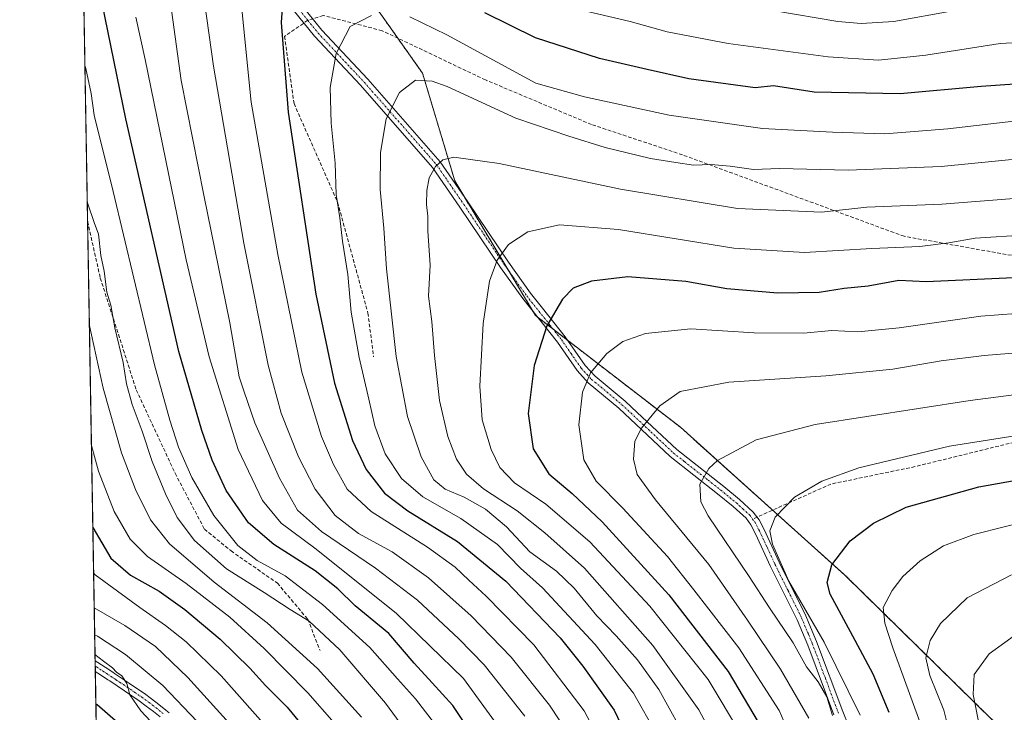
# Model space of a CAD drawing. Units: metres. Extents: x 617089 to 620524, y 4764135 to 4766508.
# Drawn here: x 617089 to 617364, y 4765204 to 4765398 of the extents above; entities that cross this region are included whole.
import ezdxf

# ---------------------------------------------------------------- set-up
doc = ezdxf.new("R2010")
doc.units = ezdxf.units.M
doc.header["$MEASUREMENT"] = 0
for name, pattern in [('TRAZO_Y_PUNTO', [1, 0.5, -0.25, 0, -0.25]), ('TRAZOS', [0.75, 0.5, -0.25]), ('TRAZOSX2', [1.5, 1, -0.5])]:
    doc.linetypes.add(name, pattern=pattern)
for name, color, linetype, lineweight in [('Arbolado forestal', 92, 'TRAZOS', 0), ('Arbolado forestal CxS', 92, 'Continuous', 0), ('Camino', 19, 'Continuous', 0), ('Camino Cxs', 19, 'Continuous', 0), ('Camino eje', 39, 'TRAZO_Y_PUNTO', 13), ('Comarca CxS', 133, 'Continuous', 0), ('Comunidad Autónoma CxS', 142, 'Continuous', 0), ('Curva de nivel maestra', 36, 'Continuous', 30), ('Curva de nivel normal', 36, 'Continuous', 0), ('Espacio natural protegido CxS', 2, 'Continuous', 0), ('Municipio CxS', 142, 'Continuous', 0), ('Pista no pavimentada', 254, 'Continuous', 13), ('Pista no pavimentada Cxs', 254, 'Continuous', 0), ('Pista pavimentada eje', 135, 'TRAZO_Y_PUNTO', 0), ('Provincia CxS', 1, 'Continuous', 0), ('Senda', 19, 'TRAZOSX2', 0)]:
    doc.layers.add(name, color=color, linetype=linetype, lineweight=lineweight)

# ---------------------------------------------------------------- blocks, each defined once
blk = doc.blocks.new('*U152')
at = {"layer": 'Arbolado forestal CxS', "color": 92, "linetype": 'Continuous', "lineweight": 0}
blk.add_polyline3d([(617361.16, 4765201.82, 1342.45), (617319.54, 4765242.69, 1326.2), (617273.59, 4765283.96, 1311.8), (617233.16, 4765315.11, 1299), (617210.61, 4765352.7, 1290.96), (617201.59, 4765382.76, 1284.45), (617165.51, 4765433.88, 1271.03)], dxfattribs=at)
blk = doc.blocks.new('*U160')
at = {"layer": 'Curva de nivel normal', "color": 36, "linetype": 'Continuous', "lineweight": 0}
blk.add_polyline3d([(617409.64, 4765298.6, 1315), (617354.58, 4765291.45, 1315), (617311.25, 4765284.68, 1315), (617294.79, 4765280.44, 1315), (617283.95, 4765274.62, 1315), (617281.58, 4765272.4, 1315), (617279.07, 4765268.01, 1315), (617279.33, 4765263.15, 1315), (617281.32, 4765259.23, 1315), (617292.82, 4765242.32, 1315), (617298.49, 4765233.49, 1315), (617305.07, 4765223.73, 1315), (617308.81, 4765217.06, 1315), (617312.08, 4765212.86, 1315), (617314.48, 4765208.72, 1315), (617316.12, 4765203.43, 1315)], dxfattribs=at)
blk = doc.blocks.new('*U166')
at = {"layer": 'Curva de nivel normal', "color": 36, "linetype": 'Continuous', "lineweight": 0}
blk.add_polyline3d([(617371.58, 4765348.21, 1290), (617346.58, 4765346.22, 1290), (617325.71, 4765345.4, 1290), (617313, 4765344, 1290), (617289.56, 4765345.05, 1290), (617256.88, 4765350.37, 1290), (617222.95, 4765357.6, 1290), (617210.29, 4765359.38, 1290), (617207.24, 4765358.64, 1290), (617205.24, 4765356.72, 1290), (617203.48, 4765353.58, 1290), (617202.76, 4765350.06, 1290), (617202.67, 4765346.17, 1290), (617203.03, 4765342.87, 1290), (617203.1, 4765338.77, 1290), (617203.7, 4765329.23, 1290), (617203.22, 4765320.55, 1290), (617204.2, 4765313.44, 1290), (617204.89, 4765303.93, 1290), (617206.3, 4765291.4, 1290), (617208.62, 4765281.4, 1290), (617211.04, 4765275.06, 1290), (617213.85, 4765270.84, 1290), (617218.6, 4765266.79, 1290), (617228.03, 4765260.61, 1290), (617235.71, 4765254.47, 1290), (617246.78, 4765244.59, 1290), (617265.92, 4765223.03, 1290), (617278.76, 4765205.08, 1290), (617285.88, 4765191.65, 1290)], dxfattribs=at)
blk = doc.blocks.new('*U170')
at = {"layer": 'Curva de nivel normal', "color": 36, "linetype": 'Continuous', "lineweight": 0}
blk.add_polyline3d([(617110, 4765225.97, 1210), (617110.77, 4765225.6, 1210), (617118.66, 4765220.5, 1210), (617124.68, 4765215.51, 1210), (617129.04, 4765211.87, 1210), (617138.68, 4765201.84, 1210)], dxfattribs=at)
blk = doc.blocks.new('*U172')
at = {"layer": 'Curva de nivel normal', "color": 36, "linetype": 'Continuous', "lineweight": 0}
blk.add_polyline3d([(617230.14, 4765203.29, 1260), (617218.82, 4765217.64, 1260), (617211.69, 4765224.85, 1260), (617200.19, 4765235.68, 1260), (617188.47, 4765244.62, 1260), (617173.32, 4765254.81, 1260), (617166.68, 4765260.84, 1260), (617161.61, 4765269.77, 1260), (617154.79, 4765285.22, 1260), (617151.75, 4765293.81, 1260), (617150.37, 4765298.06, 1260), (617147.77, 4765313.06, 1260), (617140.46, 4765348.73, 1260), (617134.14, 4765380.74, 1260), (617129.1, 4765417.46, 1260)], dxfattribs=at)
blk = doc.blocks.new('*U176')
at = {"layer": 'Curva de nivel normal', "color": 36, "linetype": 'Continuous', "lineweight": 0}
blk.add_polyline3d([(617379.16, 4765305.64, 1310), (617358.46, 4765303.94, 1310), (617346.48, 4765302.49, 1310), (617332.92, 4765300.13, 1310), (617314.25, 4765298.28, 1310), (617287.12, 4765296.52, 1310), (617273.56, 4765293.89, 1310), (617267.86, 4765289.94, 1310), (617262.72, 4765283.73, 1310), (617260.91, 4765280.06, 1310), (617260.5, 4765275.06, 1310), (617261.5, 4765270.73, 1310), (617266.61, 4765263.66, 1310), (617281.52, 4765245.65, 1310), (617292.36, 4765230.12, 1310), (617301.58, 4765216.45, 1310), (617309.5, 4765202.77, 1310)], dxfattribs=at)
blk = doc.blocks.new('*U182')
at = {"layer": 'Curva de nivel normal', "color": 36, "linetype": 'Continuous', "lineweight": 0}
blk.add_polyline3d([(617369.99, 4765359.05, 1285), (617346.46, 4765356.74, 1285), (617320.45, 4765355.72, 1285), (617301.25, 4765356.17, 1285), (617294.01, 4765355.91, 1285), (617287.54, 4765356.86, 1285), (617282.06, 4765357.31, 1285), (617277.26, 4765357.08, 1285), (617272.34, 4765357.84, 1285), (617265.24, 4765358.98, 1285), (617252.57, 4765362, 1285), (617242.43, 4765365.19, 1285), (617227.67, 4765370.27, 1285), (617208.44, 4765379.1, 1285), (617204.31, 4765380.61, 1285), (617199.62, 4765380.88, 1285), (617195.18, 4765377.37, 1285), (617191.42, 4765370.07, 1285), (617189.86, 4765360.68, 1285), (617189.74, 4765350.36, 1285), (617190.76, 4765339.55, 1285), (617191.55, 4765328.21, 1285), (617194.18, 4765303.66, 1285), (617197.4, 4765286.94, 1285), (617201.19, 4765275.65, 1285), (617204.73, 4765269.22, 1285), (617207.9, 4765266.7, 1285), (617213.25, 4765264.42, 1285), (617219.19, 4765261.08, 1285), (617225.02, 4765256.14, 1285), (617231.59, 4765249.13, 1285), (617239, 4765243.74, 1285), (617243.94, 4765239.06, 1285), (617250.27, 4765231.26, 1285), (617255.62, 4765225.7, 1285), (617261.63, 4765218.99, 1285), (617267.6, 4765210.72, 1285), (617276.21, 4765195.05, 1285)], dxfattribs=at)
blk = doc.blocks.new('*U184')
at = {"layer": 'Curva de nivel normal', "color": 36, "linetype": 'Continuous', "lineweight": 0}
blk.add_polyline3d([(617109.71, 4765243.32, 1220), (617110.18, 4765242.77, 1220), (617122.64, 4765233.64, 1220), (617129.75, 4765228.58, 1220), (617135.58, 4765224.01, 1220), (617145.32, 4765214.54, 1220), (617159.96, 4765198.06, 1220)], dxfattribs=at)
blk = doc.blocks.new('*U185')
at = {"layer": 'Curva de nivel normal', "color": 36, "linetype": 'Continuous', "lineweight": 0}
blk.add_polyline3d([(617388.22, 4765284.89, 1320), (617348.8, 4765278.62, 1320), (617323.42, 4765272.64, 1320), (617313.12, 4765268.9, 1320), (617305.51, 4765264.4, 1320), (617300.1, 4765258.81, 1320), (617298.62, 4765255, 1320), (617299.3, 4765251.3, 1320), (617303.85, 4765241, 1320), (617313.77, 4765223.96, 1320), (617323.79, 4765203.54, 1320)], dxfattribs=at)
blk = doc.blocks.new('*U186')
at = {"layer": 'Curva de nivel normal', "color": 36, "linetype": 'Continuous', "lineweight": 0}
blk.add_polyline3d([(617107.93, 4765346.93, 1240), (617108.15, 4765346.06, 1240), (617109.87, 4765341.08, 1240), (617111.12, 4765337.84, 1240), (617111.74, 4765331.9, 1240), (617112.66, 4765327.49, 1240), (617113.39, 4765321.66, 1240), (617114.49, 4765318.06, 1240), (617115.63, 4765311.7, 1240), (617117.93, 4765301.98, 1240), (617118.93, 4765296.08, 1240), (617120.45, 4765290.34, 1240), (617123.24, 4765282.84, 1240), (617126.05, 4765274.42, 1240), (617129.78, 4765265.4, 1240), (617133.08, 4765258.73, 1240), (617137.86, 4765252.28, 1240), (617146.84, 4765244.38, 1240), (617157.31, 4765237.8, 1240), (617164.57, 4765233.08, 1240), (617169.94, 4765229.85, 1240), (617178.51, 4765221.8, 1240), (617191.22, 4765206.88, 1240), (617202.79, 4765191.16, 1240)], dxfattribs=at)
blk = doc.blocks.new('*U187')
at = {"layer": 'Curva de nivel normal', "color": 36, "linetype": 'Continuous', "lineweight": 0}
blk.add_polyline3d([(617377.22, 4765316.49, 1305), (617357.55, 4765314.92, 1305), (617334.74, 4765311.7, 1305), (617323.12, 4765310.6, 1305), (617315.89, 4765310.92, 1305), (617308.01, 4765310.23, 1305), (617294.24, 4765310.28, 1305), (617276.49, 4765311.4, 1305), (617263.89, 4765310.15, 1305), (617257.49, 4765307.88, 1305), (617253.02, 4765304.53, 1305), (617248.52, 4765299.13, 1305), (617246.29, 4765293.73, 1305), (617245.27, 4765284.59, 1305), (617246.64, 4765274.88, 1305), (617250.05, 4765268.88, 1305), (617257.51, 4765261.34, 1305), (617270, 4765247.82, 1305), (617277.38, 4765238.54, 1305), (617289.89, 4765222.38, 1305), (617301.16, 4765204.89, 1305), (617308.38, 4765188.46, 1305)], dxfattribs=at)
blk = doc.blocks.new('*U189')
at = {"layer": 'Curva de nivel normal', "color": 36, "linetype": 'Continuous', "lineweight": 0}
blk.add_polyline3d([(617205.84, 4765199.98, 1245), (617199.63, 4765208.11, 1245), (617194.56, 4765213.72, 1245), (617186.9, 4765222.41, 1245), (617173.64, 4765234.46, 1245), (617163.21, 4765242.42, 1245), (617155.39, 4765246.77, 1245), (617150.03, 4765250.92, 1245), (617143.32, 4765259.26, 1245), (617137.12, 4765269.96, 1245), (617133.4, 4765278.34, 1245), (617130.96, 4765285.96, 1245), (617126.68, 4765301.4, 1245), (617115.2, 4765349.75, 1245), (617109.88, 4765371.06, 1245), (617108.99, 4765377.16, 1245), (617107.5, 4765384.12, 1245), (617107.280748, 4765384.965461, 1245)], dxfattribs=at)
blk = doc.blocks.new('*U199')
at = {"layer": 'Curva de nivel normal', "color": 36, "linetype": 'Continuous', "lineweight": 0}
for points in [[(617368.34, 4765369.6, 1280), (617348.31, 4765367.26, 1280), (617330.74, 4765365.89, 1280), (617316.04, 4765366.37, 1280), (617296.5, 4765367.34, 1280), (617270.46, 4765371.04, 1280), (617246.79, 4765376.18, 1280), (617233.24, 4765380.01, 1280), (617208.41, 4765393.53, 1280), (617198.03, 4765398.53, 1280)], [(617187.33, 4765398.9, 1280), (617181.41, 4765395.81, 1280), (617177.49, 4765388.31, 1280), (617175.83, 4765378.8, 1280), (617176.02, 4765368.81, 1280), (617177.17, 4765357.66, 1280), (617177.47, 4765348.96, 1280), (617178.5, 4765342.37, 1280), (617179.23, 4765335.94, 1280), (617180.7, 4765326.56, 1280), (617181.66, 4765316.1, 1280), (617183.86, 4765303.38, 1280), (617186.62, 4765291.81, 1280), (617188.24, 4765284.32, 1280), (617191.13, 4765276.51, 1280), (617195.71, 4765269.68, 1280), (617201.63, 4765264.49, 1280), (617212.29, 4765258.45, 1280), (617222.56, 4765251.18, 1280), (617228.98, 4765244.58, 1280), (617235.08, 4765239.1, 1280), (617249.82, 4765223.31, 1280), (617260.53, 4765209.68, 1280), (617266.96, 4765198.36, 1280)]]:
    blk.add_polyline3d(points, dxfattribs=at)
blk = doc.blocks.new('*U201')
at = {"layer": 'Curva de nivel normal', "color": 36, "linetype": 'Continuous', "lineweight": 0}
blk.add_polyline3d([(617108.52, 4765312.72, 1235), (617112.35, 4765294.84, 1235), (617117.51, 4765276.8, 1235), (617121.37, 4765266.54, 1235), (617125.61, 4765258.11, 1235), (617130.9, 4765251.36, 1235), (617143.38, 4765240.7, 1235), (617158.19, 4765229.3, 1235), (617172.21, 4765216.61, 1235), (617184.55, 4765202.98, 1235)], dxfattribs=at)
blk = doc.blocks.new('*U217')
at = {"layer": 'Curva de nivel normal', "color": 36, "linetype": 'Continuous', "lineweight": 0}
blk.add_polyline3d([(617109.1, 4765278.81, 1230), (617111.12, 4765271.66, 1230), (617115.49, 4765260.4, 1230), (617119.94, 4765252.7, 1230), (617124.75, 4765247.9, 1230), (617135.52, 4765240.35, 1230), (617147.72, 4765230.88, 1230), (617157.36, 4765222.18, 1230), (617169.54, 4765209.79, 1230), (617176.9, 4765201.44, 1230)], dxfattribs=at)
blk = doc.blocks.new('*U221')
at = {"layer": 'Curva de nivel normal', "color": 36, "linetype": 'Continuous', "lineweight": 0}
for points in [[(617242.78, 4765197.57, 1265), (617237.09, 4765206.39, 1265), (617226.35, 4765219.79, 1265), (617215.18, 4765231.31, 1265), (617203.25, 4765241.9, 1265), (617193.08, 4765249.12, 1265), (617183.66, 4765254.27, 1265), (617177.16, 4765259.3, 1265), (617171.62, 4765266.7, 1265), (617166.9, 4765275.7, 1265), (617162.07, 4765287.89, 1265), (617158.47, 4765301.3, 1265), (617151.68, 4765335.32, 1265), (617143.18, 4765384.72, 1265), (617139.47, 4765411.48, 1265)], [(617282.39, 4765403.18, 1265), (617317.56, 4765397.25, 1265), (617324.1, 4765396.65, 1265), (617333.18, 4765397.19, 1265), (617349.66, 4765400.18, 1265)]]:
    blk.add_polyline3d(points, dxfattribs=at)
blk = doc.blocks.new('*U222')
at = {"layer": 'Curva de nivel normal', "color": 36, "linetype": 'Continuous', "lineweight": 0}
blk.add_polyline3d([(617109.87, 4765233.53, 1215), (617118.48, 4765228.64, 1215), (617126.99, 4765222.7, 1215), (617136.05, 4765214.06, 1215), (617152.03, 4765196.41, 1215)], dxfattribs=at)
blk = doc.blocks.new('*U232')
at = {"layer": 'Curva de nivel normal', "color": 36, "linetype": 'Continuous', "lineweight": 0}
for points in [[(617256.76, 4765185.76, 1270), (617246.77, 4765204.81, 1270), (617232.64, 4765223.16, 1270), (617219.34, 4765236.83, 1270), (617214.47, 4765241.22, 1270), (617210.71, 4765244.91, 1270), (617202.97, 4765250.47, 1270), (617187.24, 4765260.39, 1270), (617180.49, 4765266.65, 1270), (617176.68, 4765273.5, 1270), (617173.38, 4765281.38, 1270), (617167.89, 4765299.35, 1270), (617161.17, 4765332.18, 1270), (617153.76, 4765374.74, 1270), (617150.34, 4765408.24, 1270)], [(617247.64, 4765399.97, 1270), (617259.57, 4765397.2, 1270), (617269.91, 4765394.38, 1270), (617286.91, 4765391.04, 1270), (617314.84, 4765387.32, 1270), (617328.94, 4765386.47, 1270), (617342.17, 4765387.79, 1270), (617362.92, 4765391.08, 1270), (617369.58, 4765391.47, 1270), (617373.22, 4765390.37, 1270), (617378.46, 4765391.29, 1270), (617387.99, 4765395.22, 1270), (617396.51, 4765399.72, 1270)]]:
    blk.add_polyline3d(points, dxfattribs=at)
blk = doc.blocks.new('*U236')
at = {"layer": 'Curva de nivel normal', "color": 36, "linetype": 'Continuous', "lineweight": 0}
blk.add_polyline3d([(617370.58, 4765337.68, 1295), (617355.89, 4765336.69, 1295), (617348.58, 4765335.41, 1295), (617340.47, 4765334.39, 1295), (617327.08, 4765333.81, 1295), (617308.26, 4765332.74, 1295), (617288.55, 4765333.98, 1295), (617256.27, 4765339.18, 1295), (617239.83, 4765340.42, 1295), (617230.95, 4765338.48, 1295), (617225.59, 4765334.97, 1295), (617222.46, 4765330.62, 1295), (617220.28, 4765324.74, 1295), (617218.49, 4765312.9, 1295), (617217.55, 4765295.4, 1295), (617218.28, 4765286.06, 1295), (617220.78, 4765277.73, 1295), (617223.18, 4765272.73, 1295), (617227.24, 4765268.47, 1295), (617236.02, 4765262.49, 1295), (617248.28, 4765251.98, 1295), (617265.07, 4765234.03, 1295), (617281.39, 4765213.54, 1295), (617290.7, 4765197.98, 1295)], dxfattribs=at)
blk = doc.blocks.new('*U240')
at = {"layer": 'Curva de nivel normal', "color": 36, "linetype": 'Continuous', "lineweight": 0}
blk.add_polyline3d([(617110.1, 4765220.47, 1205), (617112.44, 4765218.6, 1205), (617114.97, 4765216.8, 1205), (617116.14, 4765215.58, 1205), (617117.57, 4765214.5, 1205), (617118.96, 4765212.4, 1205), (617119.85, 4765209.27, 1205), (617122.88, 4765204.77, 1205), (617131.16, 4765195.92, 1205)], dxfattribs=at)
blk = doc.blocks.new('*U242')
at = {"layer": 'Curva de nivel maestra', "color": 36, "linetype": 'Continuous', "lineweight": 30}
blk.add_polyline3d([(617215.04, 4765198.72, 1250), (617210.03, 4765206.27, 1250), (617204.3, 4765212.61, 1250), (617199.24, 4765218.06, 1250), (617192.16, 4765226.32, 1250), (617182.8, 4765234.13, 1250), (617177.91, 4765238.83, 1250), (617171.61, 4765243.89, 1250), (617160.08, 4765251.22, 1250), (617152.93, 4765257.24, 1250), (617146.74, 4765266.3, 1250), (617142.79, 4765274.73, 1250), (617139.91, 4765283.06, 1250), (617133.54, 4765305.06, 1250), (617118.71, 4765370.07, 1250), (617109.61, 4765414.74, 1250)], dxfattribs=at)
blk = doc.blocks.new('*U256')
at = {"layer": 'Curva de nivel maestra', "color": 36, "linetype": 'Continuous', "lineweight": 30}
blk.add_polyline3d([(617109.49, 4765255.95, 1225), (617114.56, 4765247.4, 1225), (617120.01, 4765242.63, 1225), (617128, 4765238.17, 1225), (617135.21, 4765233.02, 1225), (617145.02, 4765224.77, 1225), (617153.35, 4765216.71, 1225), (617157.76, 4765211.81, 1225), (617163.74, 4765205.77, 1225), (617172, 4765195.82, 1225)], dxfattribs=at)
blk = doc.blocks.new('*U260')
at = {"layer": 'Curva de nivel maestra', "color": 36, "linetype": 'Continuous', "lineweight": 30}
blk.add_polyline3d([(617110.33, 4765206.73, 1200), (617110.68, 4765206.5, 1200), (617122.97, 4765195.8, 1200), (617130.31, 4765187.51, 1200), (617137.12, 4765178.8, 1200), (617144.54, 4765170.41, 1200), (617151.14, 4765163.66, 1200), (617153.6, 4765160.1, 1200), (617153.92, 4765158.21, 1200), (617151.98, 4765151.63, 1200), (617150.48, 4765145.12, 1200), (617148.98, 4765131.72, 1200), (617145.68, 4765114.16, 1200), (617143.42, 4765102.47, 1200), (617140.1, 4765096.49, 1200), (617137.2, 4765091.05, 1200), (617135.32, 4765086.17, 1200), (617131.5, 4765078.86, 1200), (617127.79, 4765069.44, 1200), (617122.49, 4765060.91, 1200), (617116.4, 4765049.35, 1200), (617113.16, 4765041.84, 1200)], dxfattribs=at)
blk = doc.blocks.new('*U264')
at = {"layer": 'Pista no pavimentada Cxs', "color": 254, "linetype": 'Continuous', "lineweight": 0}
blk.add_polyline3d([(617128.32, 4765203.06, 1205.64), (617126.4, 4765204.62, 1205.62), (617124.44, 4765206.11, 1205.3), (617122.44, 4765207.56, 1205.12), (617120.41, 4765208.97, 1204.77), (617118.36, 4765210.36, 1204.33), (617116.29, 4765211.74, 1204.16), (617114.21, 4765213.12, 1204.16), (617113.7, 4765213.46, 1204.24), (617111.62, 4765214.83, 1204.06), (617110.18, 4765215.76, 1203.84), (617110.13, 4765218.76, 1204.48), (617110.13, 4765218.76, 1204.48), (617110.88, 4765218.29, 1204.34), (617112.98, 4765216.93, 1204.74), (617115.08, 4765215.55, 1205.07), (617115.59, 4765215.2, 1205.1), (617119.75, 4765212.44, 1204.89), (617121.83, 4765211.03, 1205.31), (617123.89, 4765209.6, 1205.86), (617125.93, 4765208.12, 1205.73), (617127.94, 4765206.58, 1206.41), (617129.92, 4765204.97, 1206.56), (617130.78, 4765204.23, 1206.35)], dxfattribs=at)
blk = doc.blocks.new('*U268')
at = {"layer": 'Senda', "color": 19, "linetype": 'TRAZOSX2', "lineweight": 0}
blk.add_polyline3d([(617108.03, 4765341.4, 1238.52), (617111.58, 4765325.61, 1238.86), (617121.63, 4765294.38, 1241.01), (617132.48, 4765271.1, 1242.74), (617140.68, 4765255.49, 1242.31), (617148.09, 4765249.41, 1243.05), (617161.05, 4765240.41, 1242.03), (617169.52, 4765230.36, 1240.08), (617172.96, 4765221.62, 1237.72)], dxfattribs=at)

msp = doc.modelspace()

# ---------------------------------------------------------------- linework, layer by layer
at = {"layer": 'Arbolado forestal', "color": 92, "linetype": 'TRAZOS', "lineweight": 0}
for points in [[(617111.28, 4765151.25, 1173.51), (617111.23, 4765154.07, 1173.66), (617110.18, 4765215.76, 1203.84), (617110.15, 4765217.27, 1204.12), (617110.13, 4765218.76, 1204.48), (617108.03, 4765341.4, 1238.52), (617106.06, 4765456.09, 1250.95), (617105.6, 4765483.09, 1248.12)], [(617165.51, 4765433.88, 1271.03), (617194.66, 4765392.58, 1282.01), (617201.59, 4765382.77, 1284.45), (617210.61, 4765352.7, 1290.96), (617213.32, 4765348.17, 1291.67), (617225.68, 4765327.57, 1295.94), (617232.53, 4765316.16, 1298.78), (617233.16, 4765315.11, 1299), (617233.68, 4765314.71, 1299.15), (617238.04, 4765311.35, 1300.51), (617242.15, 4765308.18, 1302.13), (617273.59, 4765283.96, 1311.8), (617299.37, 4765260.81, 1319.54), (617319.54, 4765242.69, 1326.2), (617361.16, 4765201.82, 1342.45)]]:
    msp.add_polyline3d(points, dxfattribs=at)
at = {"layer": 'Arbolado forestal CxS', "color": 92, "linetype": 'Continuous', "lineweight": 0}
for points in [[(617117.17, 4764807.36, 1297.64), (617113.12, 4765043.76, 1199.52), (617130.93, 4765071.57, 1200.89), (617147.46, 4765103.14, 1201.7), (617154.98, 4765122.69, 1204.72), (617150.47, 4765148.24, 1199.48), (617144.3, 4765149.19, 1195.04), (617134.68, 4765150.67, 1188.91), (617130.93, 4765151.25, 1186.04), (617111.28, 4765151.25, 1173.51), (617105.6, 4765483.09, 1248.12)], [(617165.51, 4765433.88, 1271.03), (617201.59, 4765382.76, 1284.45), (617210.61, 4765352.7, 1290.96), (617233.16, 4765315.11, 1299), (617273.59, 4765283.96, 1311.8), (617319.54, 4765242.69, 1326.2), (617361.16, 4765201.82, 1342.45)]]:
    msp.add_polyline3d(points, dxfattribs=at)
at = {"layer": 'Camino', "color": 19, "linetype": 'Continuous', "lineweight": 0}
for points in [[(617167.63, 4765402.02, 1276.12), (617173.5, 4765394.77, 1278.08), (617186.29, 4765381.14, 1282.47), (617206.55, 4765358.05, 1290.04), (617214.23, 4765346.85, 1291.9), (617225.57, 4765330.01, 1295.66), (617231.78, 4765321.38, 1298.03), (617235.09, 4765317.21, 1299.18), (617241.46, 4765309.18, 1301.82), (617247.05, 4765301.14, 1304.38), (617249.76, 4765298.23, 1305.45), (617258.21, 4765291.19, 1307.87), (617261.53, 4765288.07, 1309.08), (617272.57, 4765277.71, 1312.52), (617285.75, 4765267.39, 1316.19), (617290.15, 4765263.78, 1317.48), (617293.97, 4765260.27, 1318.51), (617295.58, 4765258.08, 1319.08), (617297, 4765255.36, 1319.45), (617301.2, 4765246.28, 1319.94), (617308.64, 4765231.34, 1319.23), (617309.51, 4765229.27, 1319.07), (617311.66, 4765224.12, 1317.76), (617318.97, 4765204.62, 1316.38), (617323.68, 4765192.86, 1316.74)], [(617316.49, 4765203.63, 1315.15), (617309.2, 4765223.1, 1316.26), (617306.23, 4765230.19, 1317.47), (617298.81, 4765245.11, 1318.7), (617294.6, 4765254.19, 1318.79), (617293.31, 4765256.68, 1318.48), (617291.96, 4765258.52, 1318.19), (617288.35, 4765261.83, 1317.23), (617284, 4765265.4, 1316.06), (617270.76, 4765275.78, 1312.32), (617256.37, 4765289.28, 1307.71), (617247.85, 4765296.38, 1305.11), (617244.73, 4765299.75, 1303.97), (617239.26, 4765307.68, 1301.34), (617229.6, 4765319.85, 1297.76), (617223.33, 4765328.56, 1295.37), (617211.98, 4765345.43, 1291.8), (617204.39, 4765356.49, 1289.81), (617184.26, 4765379.43, 1282.16), (617171.43, 4765393.1, 1277.57), (617165.44, 4765400.51, 1275.68)]]:
    msp.add_polyline3d(points, dxfattribs=at)
at = {"layer": 'Camino Cxs', "color": 19, "linetype": 'Continuous', "lineweight": 0}
for points in [[(617167.63, 4765402.02, 1276.12), (617173.5, 4765394.77, 1278.08), (617186.29, 4765381.14, 1282.47), (617206.55, 4765358.05, 1290.04), (617214.23, 4765346.85, 1291.9), (617225.57, 4765330.01, 1295.66), (617231.78, 4765321.38, 1298.03), (617235.09, 4765317.21, 1299.18), (617241.46, 4765309.18, 1301.82), (617247.05, 4765301.14, 1304.38), (617249.76, 4765298.23, 1305.45), (617258.21, 4765291.19, 1307.87), (617261.53, 4765288.07, 1309.08), (617272.57, 4765277.71, 1312.52), (617285.75, 4765267.39, 1316.19), (617290.15, 4765263.78, 1317.48), (617293.97, 4765260.27, 1318.51), (617295.58, 4765258.08, 1319.08), (617297, 4765255.36, 1319.45), (617301.2, 4765246.28, 1319.94), (617308.64, 4765231.34, 1319.23), (617309.51, 4765229.27, 1319.07), (617311.66, 4765224.12, 1317.76), (617318.97, 4765204.62, 1316.38), (617323.68, 4765192.86, 1316.74)], [(617316.49, 4765203.63, 1315.15), (617309.2, 4765223.1, 1316.26), (617306.23, 4765230.19, 1317.47), (617298.81, 4765245.11, 1318.7), (617294.6, 4765254.19, 1318.79), (617293.31, 4765256.68, 1318.48), (617291.96, 4765258.52, 1318.19), (617288.35, 4765261.83, 1317.23), (617284, 4765265.4, 1316.06), (617270.76, 4765275.78, 1312.32), (617256.37, 4765289.28, 1307.71), (617247.85, 4765296.38, 1305.11), (617244.73, 4765299.75, 1303.97), (617239.26, 4765307.68, 1301.34), (617229.6, 4765319.85, 1297.76), (617223.33, 4765328.56, 1295.37), (617211.98, 4765345.43, 1291.8), (617204.39, 4765356.49, 1289.81), (617184.26, 4765379.43, 1282.16), (617171.43, 4765393.1, 1277.57), (617165.44, 4765400.51, 1275.68)]]:
    msp.add_polyline3d(points, dxfattribs=at)
at = {"layer": 'Camino eje', "color": 39, "linetype": 'TRAZO_Y_PUNTO', "lineweight": 13}
for points in [[(617133.93, 4765476.41, 1257.87), (617136.34, 4765453.14, 1262.61), (617137.24, 4765447.18, 1263.76), (617138.97, 4765442.64, 1264.68), (617145.43, 4765432.77, 1267.37), (617151.82, 4765423.04, 1270.1), (617166.54, 4765401.27, 1275.92), (617169.53, 4765397.56, 1277)], [(617169.53, 4765397.56, 1277), (617172.47, 4765393.94, 1277.82), (617185.28, 4765380.29, 1282.32), (617205.47, 4765357.27, 1289.94), (617209.27, 4765351.74, 1290.94), (617213.11, 4765346.14, 1291.86), (617218.78, 4765337.71, 1293.58), (617224.45, 4765329.29, 1295.52), (617230.69, 4765320.62, 1297.91), (617237.18, 4765312.45, 1300.18), (617240.36, 4765308.43, 1301.59), (617243.07, 4765304.5, 1302.78), (617245.89, 4765300.45, 1304.2), (617247.53, 4765298.67, 1304.9), (617248.81, 4765297.31, 1305.29), (617257.29, 4765290.24, 1307.8), (617258.95, 4765288.68, 1308.39), (617271.67, 4765276.75, 1312.41), (617274.73, 4765274.35, 1313.35), (617281.35, 4765269.16, 1315.27), (617284.88, 4765266.4, 1316.13), (617289.25, 4765262.81, 1317.38), (617291.06, 4765261.15, 1317.83), (617292.97, 4765259.4, 1318.37), (617293.77, 4765258.3, 1318.64)], [(617293.77, 4765258.3, 1318.64), (617294.45, 4765257.38, 1318.79), (617294.93, 4765256.46, 1318.91), (617295.69, 4765255, 1319.11), (617297.9, 4765250.24, 1319.75), (617300.01, 4765245.7, 1319.33), (617303.72, 4765238.24, 1319.64), (617307.44, 4765230.77, 1318.33), (617307.87, 4765229.73, 1318.23), (617309.36, 4765226.19, 1317.67), (617310.43, 4765223.61, 1316.91), (617314.09, 4765213.86, 1315.95), (617317.73, 4765204.13, 1315.72)]]:
    msp.add_polyline3d(points, dxfattribs=at)
at = {"layer": 'Comarca CxS', "color": 133, "linetype": 'Continuous', "lineweight": 0}
for points in [[(620523.82, 4764194.02, 717.05), (617806.61, 4764146.87, 1005.41), (617128.68, 4764135.1, 1066.9), (617089.07, 4766448.6, 1205.29)], [(620523.82, 4764194.02, 717.05), (617806.61, 4764146.86, 1005.41), (617128.68, 4764135.1, 1066.9), (617089.07, 4766448.6, 1205.29)]]:
    msp.add_polyline3d(points, dxfattribs=at)
at = {"layer": 'Comunidad Autónoma CxS', "color": 142, "linetype": 'Continuous', "lineweight": 0}
msp.add_polyline3d([(620523.82, 4764194.02, 717.05), (617128.68, 4764135.1, 1066.9), (617089.07, 4766448.6, 1205.29), (620483.06, 4766507.57, 816.99), (620523.82, 4764194.02, 717.05)], close=True, dxfattribs=at)
msp.add_polyline3d([(620523.82, 4764194.02, 717.05), (617128.68, 4764135.1, 1066.9), (617089.07, 4766448.6, 1205.29), (620483.06, 4766507.57, 816.99), (620523.82, 4764194.02, 717.05)], close=True, dxfattribs=at)
at = {"layer": 'Curva de nivel maestra', "color": 36, "linetype": 'Continuous', "lineweight": 30}
for points in [[(617162.57, 4765403.68, 1275), (617162.08, 4765396.91, 1275), (617164.08, 4765371.92, 1275), (617171.82, 4765321.09, 1275), (617176.99, 4765296.23, 1275), (617181.99, 4765280.22, 1275), (617185.8, 4765272.16, 1275), (617190.98, 4765265.54, 1275), (617197.45, 4765260.6, 1275), (617211.37, 4765252.03, 1275), (617224.85, 4765241, 1275), (617239.99, 4765225.15, 1275), (617246.38, 4765217.2, 1275), (617255.13, 4765204.94, 1275), (617264.06, 4765186.2, 1275)], [(617437.2, 4765402.53, 1275), (617418.68, 4765396.92, 1275), (617397.2, 4765387.92, 1275), (617384.65, 4765382.88, 1275), (617377.5, 4765380.46, 1275), (617357.57, 4765379.06, 1275), (617334.99, 4765377.04, 1275), (617310.93, 4765377.46, 1275), (617299.59, 4765379.24, 1275), (617294.48, 4765378.66, 1275), (617275.95, 4765381.26, 1275), (617264.33, 4765383.83, 1275), (617251.04, 4765386.91, 1275), (617233.14, 4765392.66, 1275), (617219.01, 4765399.6, 1275)], [(617366.76, 4765325.7, 1300), (617342.25, 4765324.52, 1300), (617334.62, 4765324.88, 1300), (617326.07, 4765323.36, 1300), (617319.38, 4765322.64, 1300), (617312.33, 4765321.6, 1300), (617300.81, 4765321.36, 1300), (617286.62, 4765322.58, 1300), (617275.16, 4765324.6, 1300), (617258.94, 4765325.97, 1300), (617248.75, 4765324.72, 1300), (617243.69, 4765322.76, 1300), (617240.64, 4765319.74, 1300), (617236.29, 4765312.27, 1300), (617232.75, 4765301.23, 1300), (617231.1, 4765287.74, 1300), (617232.52, 4765277.96, 1300), (617236.87, 4765270.96, 1300), (617243.4, 4765265.44, 1300), (617251.73, 4765257.52, 1300), (617270.34, 4765237.18, 1300), (617286.95, 4765215.75, 1300), (617296.84, 4765199.05, 1300)], [(617331.94, 4765204.26, 1325), (617327.48, 4765214.99, 1325), (617322.45, 4765224.44, 1325), (617315.39, 4765237.32, 1325), (617314.63, 4765240.59, 1325), (617315.89, 4765245.53, 1325), (617321.04, 4765252.25, 1325), (617327.53, 4765257.16, 1325), (617336.68, 4765261.63, 1325), (617356.97, 4765267.3, 1325), (617395.01, 4765274.14, 1325)]]:
    msp.add_polyline3d(points, dxfattribs=at)
at = {"layer": 'Curva de nivel normal', "color": 36, "linetype": 'Continuous', "lineweight": 0}
for points in [[(617121.51, 4765398.41, 1255), (617124.1, 4765386.57, 1255), (617135.61, 4765330.73, 1255), (617141.97, 4765303.56, 1255), (617150.13, 4765277.71, 1255), (617156.88, 4765263.46, 1255), (617162.06, 4765257.12, 1255), (617171.46, 4765250.18, 1255), (617194.24, 4765232.06, 1255), (617213, 4765213.82, 1255), (617225.12, 4765197.18, 1255)], [(617340.86, 4765200.72, 1330), (617332.94, 4765222.38, 1330), (617330.69, 4765229.26, 1330), (617330.23, 4765233.6, 1330), (617332.76, 4765238.36, 1330), (617335.69, 4765242.25, 1330), (617340.6, 4765246.68, 1330), (617347.09, 4765250.8, 1330), (617355.58, 4765253.98, 1330), (617373.22, 4765258.5, 1330)], [(617366.07, 4765242.74, 1335), (617353.68, 4765236.34, 1335), (617346.22, 4765229.15, 1335), (617343.33, 4765224.42, 1335), (617342.12, 4765219.6, 1335), (617343.25, 4765214.67, 1335), (617347.17, 4765204.94, 1335), (617350.19, 4765193.04, 1335)], [(617368.58, 4765227.02, 1340), (617359.87, 4765220.72, 1340), (617355.69, 4765214.88, 1340), (617355.41, 4765209.34, 1340), (617357.43, 4765199.03, 1340)]]:
    msp.add_polyline3d(points, dxfattribs=at)
at = {"layer": 'Espacio natural protegido CxS', "color": 2, "linetype": 'Continuous', "lineweight": 0}
msp.add_polyline3d([(617128.68, 4764135.1, 1066.9), (617089.07, 4766448.6, 1205.29)], dxfattribs=at)
msp.add_polyline3d([(617128.68, 4764135.1, 1066.9), (617089.07, 4766448.6, 1205.29)], dxfattribs=at)
at = {"layer": 'Municipio CxS', "color": 142, "linetype": 'Continuous', "lineweight": 0}
for points in [[(617921.97, 4764658.09, 1176.22), (617894.28, 4764648.73, 1161.97), (617863.3, 4764638.68, 1162.98), (617832.44, 4764628.25, 1176.85), (617794.52, 4764615.04, 1183.83), (617769.72, 4764607.63, 1187.14), (617739.01, 4764595.94, 1188.14), (617706.14, 4764584.84, 1182.63), (617719.48, 4764539.15, 1164.13), (617732, 4764497.39, 1147.49), (617738.94, 4764454.52, 1128.75), (617743.78, 4764415.82, 1112.26), (617750.32, 4764366.2, 1088.73), (617752.42, 4764324.4, 1070.09), (617756.06, 4764311.74, 1065.97), (617762.78, 4764289.59, 1055.82), (617772.84, 4764258.22, 1042.85), (617780.69, 4764237.11, 1035.51), (617791.47, 4764200.92, 1024.23), (617806.43, 4764147.36, 1005.56), (617806.61, 4764146.87, 1005.41), (617128.68, 4764135.1, 1066.9), (617089.07, 4766448.6, 1205.29)], [(617921.97, 4764658.09, 1176.22), (617894.28, 4764648.73, 1161.97), (617863.3, 4764638.68, 1162.98), (617832.44, 4764628.25, 1176.85), (617794.52, 4764615.04, 1183.83), (617769.72, 4764607.63, 1187.14), (617739.01, 4764595.94, 1188.14), (617706.14, 4764584.84, 1182.63), (617719.48, 4764539.15, 1164.13), (617732, 4764497.39, 1147.49), (617738.94, 4764454.52, 1128.75), (617743.78, 4764415.81, 1112.26), (617750.32, 4764366.2, 1088.73), (617752.42, 4764324.39, 1070.09), (617756.06, 4764311.74, 1065.97), (617762.78, 4764289.59, 1055.82), (617772.84, 4764258.22, 1042.85), (617780.69, 4764237.11, 1035.51), (617791.47, 4764200.92, 1024.23), (617806.43, 4764147.36, 1005.56), (617806.61, 4764146.86, 1005.41), (617128.68, 4764135.1, 1066.9), (617089.07, 4766448.6, 1205.29)]]:
    msp.add_polyline3d(points, dxfattribs=at)
at = {"layer": 'Pista no pavimentada', "color": 254, "linetype": 'Continuous', "lineweight": 13}
for points in [[(617110.18, 4765215.76, 1203.84), (617110.13, 4765218.76, 1204.48)], [(617110.13, 4765218.76, 1204.48), (617110.13, 4765218.76, 1204.48), (617110.88, 4765218.29, 1204.34), (617112.98, 4765216.93, 1204.74), (617115.08, 4765215.55, 1205.07), (617115.59, 4765215.2, 1205.1), (617119.75, 4765212.44, 1204.89), (617121.83, 4765211.03, 1205.31), (617123.89, 4765209.6, 1205.86), (617125.93, 4765208.12, 1205.73), (617127.94, 4765206.58, 1206.41), (617129.92, 4765204.97, 1206.56), (617130.78, 4765204.23, 1206.35)], [(617128.32, 4765203.06, 1205.64), (617126.4, 4765204.62, 1205.62), (617124.44, 4765206.11, 1205.3), (617122.44, 4765207.56, 1205.12), (617120.41, 4765208.97, 1204.77), (617118.36, 4765210.36, 1204.33), (617116.29, 4765211.74, 1204.16), (617114.21, 4765213.12, 1204.16), (617113.7, 4765213.46, 1204.24), (617111.62, 4765214.83, 1204.06), (617110.18, 4765215.76, 1203.84)]]:
    msp.add_polyline3d(points, dxfattribs=at)
at = {"layer": 'Pista pavimentada eje', "color": 135, "linetype": 'TRAZO_Y_PUNTO', "lineweight": 0}
msp.add_polyline3d([(617110.15, 4765217.27, 1204.12), (617110.53, 4765217.03, 1204.12), (617112.3, 4765215.88, 1204.36), (617113.35, 4765215.19, 1204.53), (617114.58, 4765214.38, 1204.63), (617115.94, 4765213.47, 1204.6), (617116.98, 4765212.78, 1204.57), (617118.02, 4765212.09, 1204.57), (617119.06, 4765211.4, 1204.65), (617121.12, 4765210, 1205.03), (617123.17, 4765208.58, 1205.38), (617125.19, 4765207.12, 1205.53), (617126.17, 4765206.37, 1205.66), (617127.17, 4765205.6, 1205.92), (617129.12, 4765204.02, 1205.99)], dxfattribs=at)
at = {"layer": 'Provincia CxS', "color": 1, "linetype": 'Continuous', "lineweight": 0}
msp.add_polyline3d([(620523.82, 4764194.02, 717.05), (617128.68, 4764135.1, 1066.9), (617089.07, 4766448.6, 1205.29), (620483.06, 4766507.57, 816.99), (620523.82, 4764194.02, 717.05)], close=True, dxfattribs=at)
msp.add_polyline3d([(620523.82, 4764194.02, 717.05), (617128.68, 4764135.1, 1066.9), (617089.07, 4766448.6, 1205.29), (620483.06, 4766507.57, 816.99), (620523.82, 4764194.02, 717.05)], close=True, dxfattribs=at)
at = {"layer": 'Senda', "color": 19, "linetype": 'TRAZOSX2', "lineweight": 0}
for points in [[(617433.71, 4765330.63, 1304.29), (617404.34, 4765329.31, 1300.92), (617370.48, 4765331.16, 1297.72), (617336.08, 4765337.25, 1293.67), (617274.17, 4765360, 1284.02), (617248.77, 4765368.47, 1283.07), (617219.14, 4765380.91, 1282.23), (617190.3, 4765394.66, 1281.22), (617173.89, 4765398.9, 1277.93), (617169.53, 4765397.56, 1277)], [(617169.53, 4765397.56, 1277), (617163.04, 4765393.08, 1275.41), (617165.69, 4765374.29, 1276.23), (617177.86, 4765346.77, 1279.76), (617186.33, 4765315.82, 1281.79), (617187.91, 4765303.6, 1281.92)], [(617598.64, 4765296.87, 1319.12), (617588.91, 4765295.38, 1319.84), (617577.05, 4765294.75, 1319.66), (617563.93, 4765298.14, 1318.73), (617542.13, 4765303.64, 1317.78), (617523.29, 4765307.87, 1316.99), (617500.43, 4765307.87, 1316.46), (617474.4, 4765304.7, 1316.88), (617461.7, 4765299.83, 1318.96), (617442.65, 4765290.09, 1321.3), (617422.33, 4765285.01, 1321.64), (617398.83, 4765282.47, 1321.56), (617384.23, 4765282.05, 1320.74), (617368.35, 4765280.14, 1320.67), (617339.14, 4765272.95, 1321.47), (617315.65, 4765268.08, 1320.53), (617293.77, 4765258.3, 1318.64)]]:
    msp.add_polyline3d(points, dxfattribs=at)

# ---------------------------------------------------------------- block references
at = {"layer": 'Arbolado forestal CxS', "color": 92, "linetype": 'Continuous', "lineweight": 0}
msp.add_blockref('*U152', (0, 0), dxfattribs=at)
at = {"layer": 'Curva de nivel maestra', "color": 36, "linetype": 'Continuous', "lineweight": 30}
for name in ['*U260', '*U256', '*U242']:
    msp.add_blockref(name, (0, 0), dxfattribs=at)
at = {"layer": 'Curva de nivel normal', "color": 36, "linetype": 'Continuous', "lineweight": 0}
for name in ['*U240', '*U170', '*U222', '*U184', '*U217', '*U201', '*U186', '*U189', '*U172', '*U221', '*U232', '*U199', '*U182', '*U166', '*U236', '*U187', '*U176', '*U160', '*U185']:
    msp.add_blockref(name, (0, 0), dxfattribs=at)
at = {"layer": 'Pista no pavimentada Cxs', "color": 254, "linetype": 'Continuous', "lineweight": 0}
msp.add_blockref('*U264', (0, 0), dxfattribs=at)
at = {"layer": 'Senda', "color": 19, "linetype": 'TRAZOSX2', "lineweight": 0}
msp.add_blockref('*U268', (0, 0), dxfattribs=at)

doc.saveas('drawing.dxf')
